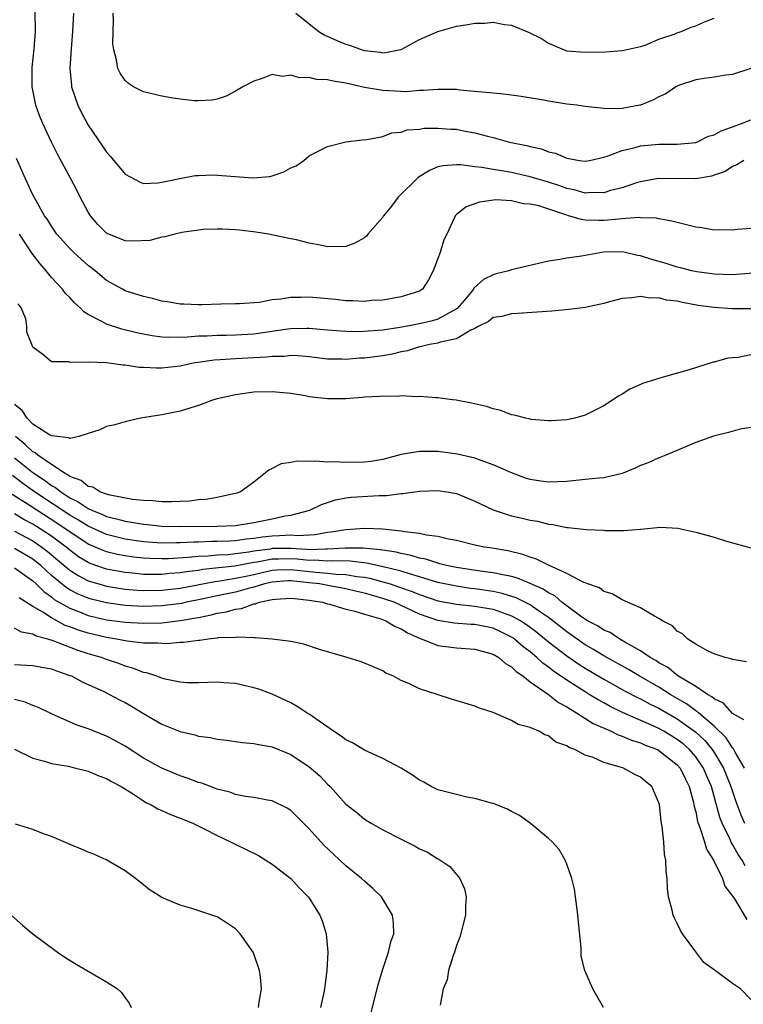
# Model space of a CAD drawing. Units: inches. Extents: x 2511000 to 2514000, y 1506000 to 1509000.
# Drawn here: x 2513064 to 2513142, y 1506895 to 1507002 of the extents above; entities that cross this region are included whole.
import ezdxf

# ---------------------------------------------------------------- set-up
doc = ezdxf.new("R2010")
doc.units = ezdxf.units.IN
doc.header["$MEASUREMENT"] = 0
doc.layers.add('LD25111506_10ft', color=254, linetype='Continuous')

msp = doc.modelspace()

# ---------------------------------------------------------------- linework, layer by layer
at = {"layer": 'LD25111506_10ft'}
for points, elevation in [([(2513142.23, 1506987), (2513141.47, 1506986.53), (2513141, 1506986.33), (2513140.19, 1506985.81), (2513139, 1506985.41), (2513138.71, 1506985.29), (2513137, 1506985), (2513132.97, 1506985.03), (2513131, 1506984.69), (2513130.56, 1506984.56), (2513129, 1506984.04), (2513127.73, 1506983.73), (2513127, 1506983.5), (2513125.51, 1506983.51), (2513125, 1506983.46), (2513123.8, 1506983.8), (2513123, 1506983.96), (2513122.24, 1506984.24), (2513121, 1506984.64), (2513119, 1506985.23), (2513117, 1506985.68), (2513116.16, 1506985.84), (2513115, 1506986.02), (2513113.75, 1506986.25), (2513113, 1506986.31), (2513111.48, 1506986.52), (2513111, 1506986.52), (2513109.57, 1506986.43), (2513109, 1506986.3), (2513108.08, 1506985.92), (2513106.86, 1506985.14), (2513104.67, 1506983), (2513103.95, 1506982.05), (2513103.09, 1506981), (2513103, 1506980.85), (2513101.39, 1506979), (2513101.23, 1506978.77), (2513101, 1506978.58), (2513099.97, 1506978.03), (2513099, 1506977.64), (2513097, 1506977.63), (2513096.2, 1506977.8), (2513095, 1506978.03), (2513093.63, 1506978.37), (2513093, 1506978.49), (2513091.1, 1506978.9), (2513090.57, 1506979), (2513089.22, 1506979.22), (2513087.43, 1506979.43), (2513087, 1506979.47), (2513085.55, 1506979.55), (2513085, 1506979.55), (2513083.49, 1506979.49), (2513083, 1506979.41), (2513081.17, 1506979.17), (2513080.4, 1506979), (2513079.31, 1506978.69), (2513079, 1506978.68), (2513077.69, 1506978.31), (2513075.78, 1506978.22), (2513075, 1506978.26), (2513073.05, 1506979.05), (2513073, 1506979.09), (2513072.06, 1506980.06), (2513071.25, 1506981), (2513071, 1506981.4), (2513070.14, 1506983), (2513069.77, 1506983.77), (2513069.11, 1506985), (2513067.67, 1506987.67), (2513067, 1506989), (2513066.07, 1506991), (2513065.76, 1506991.76), (2513065.31, 1506993), (2513064.91, 1506995), (2513064.91, 1506997.09), (2513065.13, 1506999.13), (2513065.29, 1507001), (2513065.24, 1507003.24)], 7810), ([(2513069.42, 1507003), (2513069.31, 1507001), (2513069.14, 1506999.14), (2513069, 1506997), (2513069.17, 1506995.17), (2513069.2, 1506995), (2513069.88, 1506993), (2513070.24, 1506992.24), (2513071, 1506990.83), (2513072.56, 1506988.56), (2513073, 1506987.89), (2513073.44, 1506987.44), (2513075, 1506985.51), (2513076.63, 1506984.63), (2513077, 1506984.51), (2513078.57, 1506984.57), (2513079, 1506984.64), (2513080.95, 1506985.05), (2513082.63, 1506985.37), (2513083, 1506985.35), (2513084.57, 1506985.43), (2513088.9, 1506985.1), (2513090.73, 1506985.27), (2513091, 1506985.34), (2513092.24, 1506985.76), (2513093, 1506986.2), (2513093.59, 1506986.41), (2513094.42, 1506987), (2513095, 1506987.49), (2513096.05, 1506988.05), (2513097, 1506988.52), (2513099, 1506989.02), (2513100.76, 1506989.24), (2513101.27, 1506989.27), (2513103, 1506989.61), (2513103.99, 1506990.01), (2513105, 1506990.08), (2513105.66, 1506990.34), (2513107, 1506990.41), (2513107.5, 1506990.5), (2513109, 1506990.52), (2513110.41, 1506990.41), (2513111, 1506990.39), (2513111.78, 1506990.22), (2513113, 1506990.01), (2513114.38, 1506989.62), (2513115, 1506989.49), (2513116.77, 1506989), (2513118.63, 1506988.63), (2513119, 1506988.51), (2513120.25, 1506988.25), (2513121, 1506987.95), (2513121.78, 1506987.78), (2513123, 1506987.25), (2513123.22, 1506987.22), (2513124.38, 1506987), (2513125, 1506986.92), (2513125.46, 1506987), (2513127, 1506987.35), (2513127.49, 1506987.49), (2513129, 1506988.09), (2513130.42, 1506988.42), (2513131, 1506988.6), (2513133, 1506988.78), (2513135, 1506988.76), (2513137, 1506988.95), (2513137.13, 1506989), (2513138.38, 1506989.62), (2513139, 1506989.8), (2513139.77, 1506990.23), (2513141, 1506990.65), (2513141.98, 1506991), (2513143, 1506991.4)], 7820), ([(2513143, 1506997), (2513141, 1506996.35), (2513140.26, 1506996.26), (2513139, 1506996.03), (2513137.91, 1506995.91), (2513137, 1506995.74), (2513135.13, 1506995.13), (2513135, 1506995.08), (2513134.85, 1506995), (2513133.76, 1506994.24), (2513133, 1506993.92), (2513132.41, 1506993.59), (2513131, 1506993.01), (2513130.94, 1506993), (2513129, 1506992.65), (2513128.62, 1506992.62), (2513127, 1506992.66), (2513126.68, 1506992.68), (2513125, 1506992.87), (2513124.07, 1506993), (2513123, 1506993.13), (2513121, 1506993.44), (2513120.45, 1506993.55), (2513118.04, 1506993.96), (2513117, 1506994.09), (2513115.78, 1506994.22), (2513111.36, 1506994.64), (2513111, 1506994.69), (2513109.3, 1506994.7), (2513109, 1506994.72), (2513107.41, 1506994.59), (2513107, 1506994.59), (2513105.53, 1506994.47), (2513105, 1506994.48), (2513103, 1506994.58), (2513101, 1506994.94), (2513099.32, 1506995.32), (2513099, 1506995.41), (2513097.61, 1506995.61), (2513097, 1506995.77), (2513095.81, 1506995.81), (2513095, 1506996.02), (2513093.97, 1506995.97), (2513093, 1506996.27), (2513092.11, 1506996.11), (2513091, 1506996.33), (2513089.89, 1506995.89), (2513089, 1506995.63), (2513087.79, 1506995), (2513087, 1506994.51), (2513085.99, 1506994), (2513085, 1506993.67), (2513084.45, 1506993.55), (2513083, 1506993.47), (2513082.52, 1506993.48), (2513081, 1506993.65), (2513080.24, 1506993.76), (2513079, 1506993.98), (2513077, 1506994.45), (2513075.93, 1506995), (2513075.37, 1506995.37), (2513075, 1506995.67), (2513074.48, 1506996.48), (2513074.23, 1506997), (2513074.08, 1506997.92), (2513073.78, 1506999), (2513073.68, 1506999.68), (2513073.7, 1507001), (2513073.75, 1507002.25), (2513073.71, 1507003)], 7830), ([(2513093.57, 1507003), (2513096.04, 1507001), (2513096.64, 1507000.64), (2513098.02, 1507000.02), (2513099, 1506999.62), (2513099.49, 1506999.49), (2513100.77, 1506999), (2513101, 1506998.94), (2513102.75, 1506998.75), (2513103, 1506998.7), (2513103.29, 1506998.71), (2513104.8, 1506999), (2513105, 1506999.06), (2513107, 1507000.14), (2513109, 1507001), (2513111, 1507001.57), (2513112.24, 1507001.76), (2513113, 1507001.91), (2513114.08, 1507001.92), (2513115, 1507002.01), (2513116.22, 1507001.78), (2513117, 1507001.71), (2513118.91, 1507000.91), (2513120.24, 1507000.24), (2513121, 1506999.74), (2513121.52, 1506999.52), (2513122.69, 1506999), (2513123, 1506998.91), (2513125, 1506998.75), (2513127.19, 1506998.81), (2513129, 1506998.93), (2513129.38, 1506999), (2513131, 1506999.38), (2513131.51, 1506999.51), (2513133, 1507000.16), (2513134.75, 1507000.75), (2513135, 1507000.87), (2513135.43, 1507001), (2513136.51, 1507001.49), (2513137, 1507001.61), (2513137.95, 1507002.05), (2513139, 1507002.47)], 7840), ([(2513143, 1506979.6), (2513141.5, 1506979.5), (2513141, 1506979.42), (2513139.46, 1506979.46), (2513139, 1506979.43), (2513137.67, 1506979.67), (2513137, 1506979.74), (2513136.01, 1506980.01), (2513135, 1506980.25), (2513134.42, 1506980.42), (2513133, 1506980.67), (2513132.74, 1506980.74), (2513131, 1506980.76), (2513130.79, 1506980.79), (2513129, 1506980.64), (2513128.63, 1506980.63), (2513127, 1506980.48), (2513126.48, 1506980.48), (2513125, 1506980.53), (2513124.58, 1506980.58), (2513123.19, 1506981), (2513123, 1506981.05), (2513119.94, 1506982.06), (2513119, 1506982.26), (2513118.29, 1506982.29), (2513117, 1506982.62), (2513115.29, 1506982.71), (2513113.52, 1506982.48), (2513112.05, 1506981.95), (2513111, 1506981.12), (2513110.87, 1506981), (2513110.79, 1506980.79), (2513109.95, 1506979), (2513109.63, 1506978.37), (2513109.23, 1506977), (2513109, 1506976.36), (2513108.47, 1506975), (2513107.97, 1506974.03), (2513107.32, 1506973), (2513107, 1506972.8), (2513105, 1506972.18), (2513104.02, 1506972.02), (2513103, 1506971.82), (2513101.77, 1506971.77), (2513101, 1506971.69), (2513099.76, 1506971.76), (2513099, 1506971.76), (2513097.88, 1506971.88), (2513095, 1506972.15), (2513094.12, 1506972.12), (2513093, 1506972.12), (2513091.92, 1506971.92), (2513091, 1506971.85), (2513089.58, 1506971.58), (2513089, 1506971.55), (2513087.44, 1506971.44), (2513087, 1506971.44), (2513085.4, 1506971.4), (2513083.33, 1506971.33), (2513083, 1506971.3), (2513081.38, 1506971.38), (2513081, 1506971.38), (2513079.63, 1506971.63), (2513079, 1506971.73), (2513078, 1506972), (2513077, 1506972.23), (2513075, 1506972.85), (2513074.71, 1506973), (2513073, 1506973.96), (2513071.76, 1506975), (2513071, 1506975.58), (2513069.44, 1506977), (2513069, 1506977.44), (2513067.59, 1506979), (2513067, 1506979.86), (2513066.57, 1506980.57), (2513066.27, 1506981), (2513065.31, 1506982.69), (2513065, 1506983.28), (2513064.46, 1506984.46), (2513064.18, 1506985), (2513063.22, 1506987.22)], 7800), ([(2513143.23, 1506974.77), (2513141, 1506974.59), (2513139, 1506974.63), (2513137.11, 1506974.89), (2513136.59, 1506975), (2513135.34, 1506975.34), (2513135, 1506975.41), (2513133.79, 1506975.79), (2513132.23, 1506976.23), (2513131, 1506976.65), (2513130.68, 1506976.68), (2513129.35, 1506977), (2513129, 1506977.07), (2513126.98, 1506977.02), (2513125, 1506976.68), (2513124.59, 1506976.59), (2513123, 1506976.4), (2513122.24, 1506976.24), (2513121, 1506976.06), (2513117, 1506975.11), (2513116.7, 1506975), (2513115.32, 1506974.68), (2513115, 1506974.59), (2513113.95, 1506974.05), (2513112.89, 1506973.11), (2513112.85, 1506973), (2513112.08, 1506972.08), (2513111.08, 1506970.92), (2513110.75, 1506970.75), (2513109, 1506969.76), (2513108.41, 1506969.59), (2513107, 1506969.27), (2513106.76, 1506969.23), (2513105.67, 1506969), (2513104.84, 1506968.84), (2513103, 1506968.56), (2513102.51, 1506968.51), (2513100.4, 1506968.4), (2513099, 1506968.42), (2513098.45, 1506968.45), (2513097, 1506968.56), (2513095, 1506968.75), (2513094.76, 1506968.76), (2513093, 1506968.72), (2513092.69, 1506968.69), (2513089, 1506968.13), (2513087, 1506968.01), (2513085.99, 1506967.99), (2513085, 1506968), (2513083.93, 1506967.93), (2513083, 1506967.92), (2513081.8, 1506967.8), (2513079.76, 1506967.76), (2513079, 1506967.81), (2513077.95, 1506967.95), (2513077, 1506968.12), (2513076.28, 1506968.28), (2513074.67, 1506968.67), (2513073, 1506969.22), (2513072.48, 1506969.52), (2513071, 1506970.28), (2513070.54, 1506970.54), (2513070.11, 1506971), (2513069.53, 1506971.53), (2513069, 1506972.11), (2513068.55, 1506972.55), (2513068.21, 1506973), (2513067, 1506974.29), (2513066.44, 1506975), (2513065.77, 1506975.77), (2513064.91, 1506976.91), (2513063.55, 1506979)], 7790), ([(2513143, 1506970.89), (2513141, 1506970.88), (2513139, 1506971.01), (2513137.26, 1506971.26), (2513135.56, 1506971.56), (2513135, 1506971.71), (2513133.83, 1506971.83), (2513133, 1506972.06), (2513132.04, 1506972.04), (2513131, 1506972.23), (2513130.07, 1506972.07), (2513129, 1506971.99), (2513127.64, 1506971.64), (2513127, 1506971.45), (2513125, 1506971.04), (2513123.2, 1506970.8), (2513121.36, 1506970.64), (2513117.64, 1506970.36), (2513117, 1506970.35), (2513115.94, 1506970.06), (2513115, 1506969.93), (2513114.48, 1506969.52), (2513113.45, 1506969), (2513113, 1506968.74), (2513112.57, 1506968.57), (2513111, 1506967.63), (2513109.25, 1506967.25), (2513109, 1506967.16), (2513108.09, 1506967), (2513107.22, 1506966.78), (2513107, 1506966.75), (2513105.67, 1506966.33), (2513105, 1506966.2), (2513104.04, 1506965.96), (2513103, 1506965.79), (2513101, 1506965.53), (2513100.49, 1506965.51), (2513099, 1506965.38), (2513098.6, 1506965.4), (2513097, 1506965.43), (2513095, 1506965.67), (2513093.78, 1506965.78), (2513093, 1506965.8), (2513092.28, 1506965.72), (2513091, 1506965.71), (2513090.37, 1506965.63), (2513087, 1506965.44), (2513085.33, 1506965.33), (2513084.7, 1506965.3), (2513082.94, 1506965.06), (2513082.58, 1506965), (2513081, 1506964.66), (2513079, 1506964.43), (2513078.42, 1506964.42), (2513077, 1506964.51), (2513076.52, 1506964.52), (2513075, 1506964.77), (2513074.76, 1506964.76), (2513072.99, 1506965.01), (2513071, 1506965.08), (2513069.04, 1506965.04), (2513068.89, 1506965.11), (2513067, 1506965.13), (2513066.09, 1506965.91), (2513065, 1506966.72), (2513064.86, 1506967), (2513064.34, 1506968.34), (2513064.33, 1506969), (2513064.22, 1506969.78), (2513063.72, 1506971), (2513063.41, 1506971.41)], 7780), ([(2513143, 1506965.89), (2513141.6, 1506965.6), (2513141, 1506965.56), (2513140.49, 1506965.51), (2513139, 1506965.1), (2513138.91, 1506965.09), (2513136.27, 1506964.27), (2513133.45, 1506963.45), (2513133, 1506963.33), (2513131.23, 1506962.77), (2513131, 1506962.65), (2513129.85, 1506962.15), (2513129, 1506961.61), (2513128.61, 1506961.39), (2513127, 1506960.33), (2513125, 1506959.32), (2513123.85, 1506959), (2513123, 1506958.83), (2513121.28, 1506958.72), (2513121, 1506958.72), (2513119.13, 1506958.87), (2513118.92, 1506958.92), (2513118.49, 1506959), (2513117.33, 1506959.33), (2513117, 1506959.38), (2513115.82, 1506959.82), (2513115, 1506960.01), (2513114.27, 1506960.27), (2513112.65, 1506960.65), (2513110.96, 1506960.96), (2513110.57, 1506961), (2513109, 1506961.23), (2513108.79, 1506961.21), (2513107, 1506961.37), (2513106.69, 1506961.31), (2513105, 1506961.42), (2513104.63, 1506961.37), (2513103, 1506961.41), (2513102.65, 1506961.35), (2513101, 1506961.28), (2513100.76, 1506961.24), (2513099, 1506961.11), (2513097, 1506961.1), (2513095, 1506961.33), (2513094.58, 1506961.42), (2513093, 1506961.68), (2513091, 1506961.88), (2513089, 1506961.83), (2513087, 1506961.55), (2513085, 1506961.1), (2513084.63, 1506961), (2513083, 1506960.39), (2513082.14, 1506960.14), (2513081, 1506959.76), (2513079, 1506959.35), (2513076.68, 1506959), (2513075, 1506958.62), (2513073.76, 1506958.24), (2513073, 1506958.1), (2513072.28, 1506957.72), (2513071, 1506957.35), (2513070, 1506957), (2513069, 1506956.8), (2513068.88, 1506956.88), (2513067.66, 1506957), (2513067, 1506957.09), (2513066.8, 1506957.2), (2513065, 1506958.37), (2513064.38, 1506959), (2513063.84, 1506959.84), (2513063, 1506960.5)], 7770), ([(2513143, 1506957.98), (2513141.82, 1506957.82), (2513140.56, 1506957.44), (2513138.94, 1506957.06), (2513137, 1506956.36), (2513133.77, 1506955), (2513133.22, 1506954.78), (2513133, 1506954.71), (2513131.83, 1506954.17), (2513131, 1506953.85), (2513130.42, 1506953.58), (2513129, 1506953), (2513127, 1506952.53), (2513126.5, 1506952.5), (2513125, 1506952.33), (2513123, 1506952.14), (2513121, 1506952.07), (2513120.17, 1506952.17), (2513119, 1506952.36), (2513118.5, 1506952.5), (2513116.91, 1506953.09), (2513115, 1506953.94), (2513113.57, 1506954.43), (2513113, 1506954.66), (2513111.11, 1506955.11), (2513109, 1506955.38), (2513107.37, 1506955.37), (2513107, 1506955.38), (2513105, 1506955.05), (2513103, 1506954.53), (2513101.69, 1506954.31), (2513101, 1506954.21), (2513099, 1506954.18), (2513097.73, 1506954.27), (2513097, 1506954.23), (2513095.65, 1506954.35), (2513095, 1506954.28), (2513093.66, 1506954.34), (2513093, 1506954.19), (2513091.97, 1506954.03), (2513091, 1506953.53), (2513090.64, 1506953.36), (2513089, 1506952.07), (2513087.55, 1506951), (2513087.14, 1506950.86), (2513087, 1506950.81), (2513086.78, 1506950.78), (2513085, 1506950.39), (2513083.82, 1506950.18), (2513083, 1506950.13), (2513082, 1506950), (2513081, 1506949.96), (2513080.1, 1506949.9), (2513079, 1506949.92), (2513078.04, 1506950.04), (2513077, 1506950.06), (2513075.83, 1506950.17), (2513073.37, 1506950.63), (2513073, 1506950.74), (2513072.28, 1506951), (2513071.5, 1506951.5), (2513071, 1506951.59), (2513070.23, 1506952.23), (2513069, 1506952.67), (2513068.82, 1506952.82), (2513068.49, 1506953), (2513067, 1506953.98), (2513065.52, 1506955), (2513065.25, 1506955.25), (2513065, 1506955.36), (2513064.16, 1506956.16), (2513063.11, 1506957)], 7760), ([(2513063, 1506954.7), (2513065, 1506953.1), (2513066.26, 1506952.26), (2513067, 1506951.7), (2513067.46, 1506951.46), (2513068.01, 1506951), (2513069, 1506950.36), (2513069.92, 1506949.92), (2513071, 1506949.18), (2513071.39, 1506949), (2513072.54, 1506948.54), (2513073, 1506948.32), (2513074.08, 1506948.08), (2513075, 1506947.81), (2513075.71, 1506947.71), (2513077, 1506947.49), (2513077.46, 1506947.46), (2513079, 1506947.29), (2513081, 1506947.23), (2513085, 1506947.28), (2513087, 1506947.36), (2513089, 1506947.66), (2513091, 1506948.07), (2513092.39, 1506948.39), (2513093, 1506948.47), (2513095.06, 1506949), (2513096.36, 1506949.64), (2513097, 1506949.84), (2513097.86, 1506950.14), (2513099, 1506950.35), (2513099.58, 1506950.42), (2513102.62, 1506950.62), (2513103.39, 1506950.61), (2513105, 1506950.83), (2513105.17, 1506950.83), (2513107, 1506951.06), (2513109, 1506951.13), (2513109.97, 1506951), (2513111, 1506950.83), (2513113, 1506950), (2513115, 1506949.03), (2513116.53, 1506948.53), (2513117, 1506948.4), (2513118.15, 1506948.15), (2513119, 1506947.93), (2513119.81, 1506947.81), (2513121, 1506947.49), (2513121.46, 1506947.46), (2513123, 1506947.13), (2513123.13, 1506947.13), (2513125.1, 1506946.9), (2513127, 1506946.83), (2513127.19, 1506946.81), (2513129, 1506946.82), (2513129.2, 1506946.8), (2513131, 1506946.96), (2513131.05, 1506946.95), (2513133.18, 1506947.18), (2513135.06, 1506947.06), (2513137, 1506946.63), (2513139, 1506946.07), (2513140.36, 1506945.64), (2513141, 1506945.46), (2513143, 1506944.93)], 7750), ([(2513142.53, 1506932.53), (2513141, 1506932.78), (2513140.86, 1506932.86), (2513140.19, 1506933), (2513139, 1506933.4), (2513138.27, 1506933.73), (2513137, 1506934.46), (2513136.15, 1506935), (2513135.58, 1506935.58), (2513135, 1506935.86), (2513134.46, 1506936.46), (2513133.38, 1506937), (2513133, 1506937.24), (2513132.51, 1506937.5), (2513131, 1506938.42), (2513129.59, 1506939), (2513129.19, 1506939.19), (2513129, 1506939.26), (2513127.91, 1506939.91), (2513127, 1506940.19), (2513126.56, 1506940.56), (2513125.27, 1506941), (2513125.09, 1506941.09), (2513124.83, 1506941.17), (2513123, 1506942.14), (2513121, 1506943.04), (2513119.7, 1506943.7), (2513119, 1506943.9), (2513118.2, 1506944.2), (2513116.59, 1506944.59), (2513114.88, 1506944.88), (2513114.05, 1506945), (2513113, 1506945.22), (2513111, 1506945.71), (2513110.15, 1506945.85), (2513109, 1506946.15), (2513107.72, 1506946.28), (2513107, 1506946.47), (2513105.35, 1506946.65), (2513105, 1506946.74), (2513103, 1506946.93), (2513101.01, 1506947.01), (2513099, 1506946.89), (2513097.39, 1506946.61), (2513097, 1506946.57), (2513095.65, 1506946.35), (2513093.77, 1506946.23), (2513093, 1506946.29), (2513091.79, 1506946.21), (2513091, 1506946.2), (2513089.92, 1506946.08), (2513089, 1506945.93), (2513088.15, 1506945.85), (2513087, 1506945.68), (2513086.34, 1506945.66), (2513085, 1506945.59), (2513084.41, 1506945.59), (2513083, 1506945.53), (2513082.47, 1506945.53), (2513081, 1506945.45), (2513080.54, 1506945.46), (2513079, 1506945.44), (2513077, 1506945.58), (2513075, 1506945.86), (2513073, 1506946.36), (2513071, 1506947.26), (2513069.94, 1506947.94), (2513069, 1506948.47), (2513065.17, 1506951), (2513063.9, 1506951.9), (2513062.76, 1506952.76)], 7740), ([(2513142.23, 1506926.23), (2513141, 1506926.92), (2513140.03, 1506928.03), (2513139, 1506928.51), (2513138.75, 1506928.75), (2513138.28, 1506929), (2513137, 1506929.84), (2513135.07, 1506931), (2513133.94, 1506931.94), (2513133, 1506932.43), (2513132.67, 1506932.67), (2513132.06, 1506933), (2513131, 1506933.74), (2513129.37, 1506934.63), (2513128.74, 1506935), (2513127.71, 1506935.71), (2513127, 1506935.99), (2513126.4, 1506936.4), (2513125.24, 1506937), (2513124.5, 1506937.5), (2513122.47, 1506939), (2513121.68, 1506939.69), (2513121, 1506940.03), (2513120.43, 1506940.43), (2513119, 1506941.06), (2513117.63, 1506941.63), (2513117, 1506941.79), (2513116.03, 1506941.97), (2513115, 1506942.22), (2513113.6, 1506942.4), (2513111, 1506942.78), (2513109.94, 1506943), (2513109.2, 1506943.2), (2513109, 1506943.24), (2513107.68, 1506943.68), (2513107, 1506943.8), (2513106.1, 1506944.1), (2513105, 1506944.3), (2513104.45, 1506944.45), (2513103, 1506944.65), (2513102.71, 1506944.71), (2513100.88, 1506944.88), (2513098.9, 1506944.9), (2513097, 1506944.77), (2513096.78, 1506944.78), (2513095, 1506944.72), (2513094.75, 1506944.75), (2513093, 1506944.85), (2513091, 1506944.83), (2513090.79, 1506944.79), (2513089, 1506944.55), (2513088.44, 1506944.44), (2513087, 1506944.26), (2513086.17, 1506944.17), (2513085, 1506944.12), (2513084.02, 1506944.02), (2513083, 1506943.98), (2513081.86, 1506943.86), (2513079.73, 1506943.73), (2513079, 1506943.73), (2513077.75, 1506943.75), (2513077, 1506943.8), (2513075.91, 1506943.91), (2513075, 1506944.04), (2513074.19, 1506944.19), (2513073, 1506944.48), (2513072.62, 1506944.62), (2513071, 1506945.33), (2513069, 1506946.64), (2513068.51, 1506947), (2513067.61, 1506947.61), (2513065.43, 1506949), (2513064.18, 1506949.82), (2513062.73, 1506950.73)], 7730), ([(2513142.3, 1506921), (2513141.28, 1506922.72), (2513141.09, 1506923.09), (2513141, 1506923.18), (2513140.29, 1506924.29), (2513139, 1506925.56), (2513137.3, 1506927), (2513137.15, 1506927.15), (2513137, 1506927.22), (2513135.98, 1506927.98), (2513134.22, 1506929), (2513133, 1506929.77), (2513130.84, 1506931), (2513129.69, 1506931.69), (2513127.35, 1506933), (2513127, 1506933.2), (2513125.89, 1506933.89), (2513125, 1506934.4), (2513124.12, 1506935), (2513123.48, 1506935.48), (2513123, 1506935.8), (2513121, 1506937.36), (2513119.92, 1506938.08), (2513119, 1506938.72), (2513117.48, 1506939.48), (2513115.96, 1506939.96), (2513115, 1506940.17), (2513113, 1506940.48), (2513112.52, 1506940.52), (2513111, 1506940.74), (2513109, 1506941.17), (2513107, 1506941.78), (2513105.91, 1506942.09), (2513105, 1506942.39), (2513102.91, 1506942.91), (2513101.25, 1506943.25), (2513099.46, 1506943.46), (2513097.51, 1506943.51), (2513097, 1506943.47), (2513095.57, 1506943.57), (2513095, 1506943.55), (2513093.7, 1506943.7), (2513093, 1506943.74), (2513091.69, 1506943.69), (2513091, 1506943.69), (2513089.37, 1506943.37), (2513089, 1506943.32), (2513086.93, 1506942.93), (2513083.44, 1506942.56), (2513083, 1506942.47), (2513081.68, 1506942.32), (2513081, 1506942.2), (2513079.87, 1506942.13), (2513079, 1506942.03), (2513078.02, 1506942.02), (2513077, 1506942.04), (2513075.83, 1506942.17), (2513075, 1506942.24), (2513073, 1506942.61), (2513071.23, 1506943.23), (2513071, 1506943.33), (2513069.96, 1506943.96), (2513069, 1506944.65), (2513068.59, 1506945), (2513067, 1506946.18), (2513065.78, 1506947), (2513065, 1506947.49), (2513064.01, 1506948.01), (2513063, 1506948.62)], 7720), ([(2513063, 1506946.73), (2513065, 1506945.67), (2513065.98, 1506945), (2513066.56, 1506944.56), (2513069, 1506942.49), (2513069.9, 1506941.9), (2513071, 1506941.35), (2513072.15, 1506941), (2513073, 1506940.76), (2513075, 1506940.44), (2513076.33, 1506940.33), (2513077, 1506940.3), (2513079, 1506940.33), (2513081, 1506940.55), (2513084.74, 1506941.26), (2513085.33, 1506941.33), (2513087, 1506941.61), (2513088.14, 1506941.86), (2513089, 1506942.03), (2513091, 1506942.49), (2513091.48, 1506942.52), (2513093, 1506942.58), (2513095.74, 1506942.27), (2513097, 1506942.18), (2513097.93, 1506942.07), (2513099, 1506942.04), (2513100.18, 1506941.82), (2513101, 1506941.72), (2513101.61, 1506941.61), (2513103, 1506941.24), (2513103.79, 1506941), (2513104.7, 1506940.7), (2513106.18, 1506940.18), (2513107, 1506939.85), (2513109, 1506939.18), (2513111, 1506938.8), (2513113, 1506938.59), (2513115, 1506938.25), (2513116.18, 1506937.82), (2513117, 1506937.55), (2513118, 1506937), (2513118.61, 1506936.61), (2513119.75, 1506935.75), (2513121, 1506934.72), (2513123, 1506933.18), (2513124.3, 1506932.3), (2513125, 1506931.85), (2513127, 1506930.66), (2513129.35, 1506929.35), (2513130.67, 1506928.67), (2513131, 1506928.52), (2513131.98, 1506927.98), (2513133, 1506927.49), (2513135, 1506926.34), (2513136.87, 1506925), (2513137, 1506924.89), (2513137.98, 1506923.98), (2513138.78, 1506923), (2513139, 1506922.67), (2513140.03, 1506921), (2513140.83, 1506919), (2513141.37, 1506917.37), (2513141.9, 1506915.9), (2513142.29, 1506915)], 7710), ([(2513142.37, 1506910.37), (2513142.04, 1506911), (2513141.6, 1506911.6), (2513141, 1506912.71), (2513140.88, 1506912.88), (2513140.7, 1506913.3), (2513139.88, 1506915), (2513139.63, 1506915.63), (2513138.7, 1506919), (2513138.18, 1506920.18), (2513137.85, 1506921), (2513137, 1506922.23), (2513136.33, 1506923), (2513135.63, 1506923.63), (2513135, 1506924.11), (2513133.52, 1506925), (2513133, 1506925.29), (2513132.45, 1506925.55), (2513129.05, 1506927.05), (2513127.7, 1506927.7), (2513127, 1506928.09), (2513126.4, 1506928.4), (2513125.44, 1506929), (2513125, 1506929.26), (2513123, 1506930.54), (2513121.54, 1506931.54), (2513121, 1506931.97), (2513120.39, 1506932.39), (2513119.75, 1506933), (2513119, 1506933.62), (2513118.22, 1506934.22), (2513117.33, 1506935), (2513117.14, 1506935.14), (2513117, 1506935.23), (2513115.81, 1506935.81), (2513115, 1506936.18), (2513113, 1506936.59), (2513112.6, 1506936.6), (2513110.74, 1506936.74), (2513109, 1506937.03), (2513107, 1506937.73), (2513105, 1506938.67), (2513104.23, 1506939), (2513103.32, 1506939.32), (2513103, 1506939.43), (2513101.77, 1506939.77), (2513101, 1506940), (2513100.18, 1506940.18), (2513099, 1506940.48), (2513096.86, 1506940.86), (2513096.11, 1506941), (2513095, 1506941.13), (2513093, 1506941.33), (2513092.68, 1506941.32), (2513091, 1506941.2), (2513090.16, 1506941), (2513089, 1506940.63), (2513088.54, 1506940.54), (2513087, 1506940.12), (2513085, 1506939.71), (2513083.33, 1506939.33), (2513081.67, 1506939), (2513081.13, 1506938.87), (2513079, 1506938.61), (2513077, 1506938.54), (2513075, 1506938.65), (2513073, 1506938.94), (2513071.34, 1506939.34), (2513071, 1506939.44), (2513069.9, 1506939.9), (2513069, 1506940.36), (2513068.6, 1506940.6), (2513067, 1506941.93), (2513065.84, 1506943), (2513065.38, 1506943.38), (2513065, 1506943.68), (2513063, 1506944.84)], 7700), ([(2513063, 1506942.73), (2513065, 1506941.33), (2513065.36, 1506941), (2513066.17, 1506940.17), (2513067, 1506939.59), (2513067.32, 1506939.32), (2513069, 1506938.35), (2513070.04, 1506937.96), (2513071, 1506937.57), (2513073, 1506937.11), (2513075, 1506936.83), (2513077, 1506936.72), (2513079, 1506936.79), (2513081, 1506937.03), (2513082.7, 1506937.3), (2513083, 1506937.37), (2513084.37, 1506937.63), (2513085, 1506937.82), (2513086.03, 1506937.97), (2513087, 1506938.27), (2513087.66, 1506938.34), (2513089, 1506938.82), (2513089.17, 1506938.83), (2513089.58, 1506939), (2513091, 1506939.3), (2513091.34, 1506939.34), (2513093, 1506939.46), (2513093.4, 1506939.4), (2513095, 1506939.24), (2513096.46, 1506939), (2513097, 1506938.84), (2513097.21, 1506938.79), (2513099, 1506938.25), (2513099.96, 1506938.04), (2513101, 1506937.7), (2513102.78, 1506937.22), (2513103.35, 1506937), (2513104.36, 1506936.36), (2513105, 1506936.12), (2513105.67, 1506935.67), (2513107.06, 1506935.06), (2513107.27, 1506935), (2513109, 1506934.31), (2513110.15, 1506934.15), (2513111, 1506934.06), (2513113, 1506933.93), (2513115, 1506933.38), (2513115.62, 1506933), (2513116.34, 1506932.34), (2513117, 1506931.98), (2513117.48, 1506931.48), (2513118.2, 1506931), (2513119, 1506930.38), (2513121.02, 1506929), (2513122.11, 1506928.11), (2513123, 1506927.65), (2513123.38, 1506927.38), (2513124.06, 1506927), (2513125.85, 1506925.85), (2513127.81, 1506925), (2513128.59, 1506924.59), (2513129, 1506924.47), (2513130.02, 1506924.02), (2513131, 1506923.74), (2513131.5, 1506923.5), (2513132.84, 1506923), (2513133, 1506922.92), (2513135, 1506921.36), (2513135.31, 1506921), (2513135.85, 1506919.85), (2513136.29, 1506919), (2513136.76, 1506917.24), (2513136.83, 1506916.83), (2513137, 1506916.23), (2513137.2, 1506915.2), (2513137.27, 1506915), (2513137.46, 1506914.54), (2513137.94, 1506913), (2513138.17, 1506912.17), (2513138.92, 1506911), (2513139.9, 1506909), (2513140.16, 1506908.16), (2513141, 1506907.1), (2513141.03, 1506907.03), (2513141.2, 1506906.8), (2513142.54, 1506904.54)], 7690), ([(2513143, 1506895.85), (2513141.87, 1506897), (2513141, 1506897.61), (2513139, 1506899.09), (2513137.88, 1506899.88), (2513137, 1506901.05), (2513135.57, 1506903), (2513135.35, 1506903.35), (2513135, 1506904.13), (2513134.68, 1506904.68), (2513134.55, 1506905), (2513134.44, 1506905.56), (2513134.03, 1506907), (2513133.92, 1506907.92), (2513133.89, 1506909), (2513133.79, 1506909.79), (2513133.77, 1506911), (2513133.62, 1506911.62), (2513133.54, 1506913), (2513133.37, 1506914.63), (2513133.23, 1506915.23), (2513133.06, 1506917), (2513133, 1506917.23), (2513132.23, 1506919), (2513131.53, 1506919.54), (2513131, 1506920.02), (2513130.33, 1506920.33), (2513129.14, 1506921), (2513128.93, 1506921.07), (2513127, 1506921.61), (2513125.86, 1506922.14), (2513125, 1506922.41), (2513123.87, 1506923), (2513123.22, 1506923.22), (2513123, 1506923.41), (2513121.82, 1506923.82), (2513121, 1506924.5), (2513120.61, 1506924.61), (2513119.94, 1506925), (2513119, 1506925.41), (2513117.72, 1506925.72), (2513117, 1506926.18), (2513115, 1506927.02), (2513113.5, 1506927.5), (2513113, 1506927.72), (2513110.48, 1506928.48), (2513108.91, 1506929), (2513107, 1506929.59), (2513105.83, 1506930.17), (2513105, 1506930.5), (2513104.09, 1506931), (2513103.32, 1506931.32), (2513103, 1506931.56), (2513101, 1506932.4), (2513100.56, 1506932.56), (2513099.15, 1506933), (2513096.12, 1506933.88), (2513094.44, 1506934.44), (2513093, 1506934.73), (2513091, 1506935), (2513089.15, 1506935.15), (2513089, 1506935.13), (2513087.22, 1506935.22), (2513087, 1506935.19), (2513085.13, 1506935.13), (2513085, 1506935.1), (2513084.04, 1506935), (2513083.13, 1506934.87), (2513083, 1506934.87), (2513081.36, 1506934.64), (2513081, 1506934.63), (2513079.49, 1506934.5), (2513079, 1506934.52), (2513078.57, 1506934.57), (2513077, 1506934.57), (2513075.23, 1506934.77), (2513074.07, 1506935), (2513073, 1506935.17), (2513071, 1506935.64), (2513069.96, 1506935.96), (2513069, 1506936.33), (2513068.5, 1506936.5), (2513067.59, 1506937), (2513067, 1506937.3), (2513066.06, 1506937.94), (2513065, 1506938.56), (2513063.5, 1506939.5)], 7680), ([(2513126.99, 1506895), (2513126.24, 1506896.24), (2513125.83, 1506897), (2513124.97, 1506899), (2513124.57, 1506900.57), (2513124.54, 1506901), (2513124.54, 1506901.46), (2513124.25, 1506904.25), (2513124.21, 1506905), (2513124.08, 1506905.92), (2513123.95, 1506907), (2513123.83, 1506907.83), (2513123.54, 1506909), (2513123, 1506910.55), (2513122.82, 1506911), (2513122.16, 1506912.16), (2513121.4, 1506913), (2513121, 1506913.36), (2513119.01, 1506915), (2513117.85, 1506915.85), (2513117, 1506916.27), (2513116.55, 1506916.55), (2513115, 1506917.15), (2513114.81, 1506917.19), (2513113, 1506917.7), (2513112.15, 1506917.85), (2513111, 1506918.11), (2513109, 1506918.65), (2513108.27, 1506919), (2513107.46, 1506919.46), (2513107, 1506919.69), (2513106.23, 1506920.23), (2513104.99, 1506921), (2513103, 1506922.04), (2513101, 1506922.93), (2513099.72, 1506923.72), (2513099, 1506924.07), (2513098.48, 1506924.48), (2513097.66, 1506925), (2513095, 1506926.86), (2513094.75, 1506927), (2513093.7, 1506927.7), (2513093, 1506928.09), (2513091, 1506929.04), (2513089.55, 1506929.55), (2513089, 1506929.71), (2513087, 1506930.17), (2513085.72, 1506930.27), (2513085, 1506930.32), (2513083, 1506930.25), (2513081.73, 1506930.27), (2513081, 1506930.32), (2513079.35, 1506930.65), (2513079, 1506930.75), (2513078.34, 1506931), (2513077.33, 1506931.33), (2513077, 1506931.38), (2513075.85, 1506931.85), (2513075, 1506932.07), (2513074.34, 1506932.34), (2513073, 1506932.79), (2513072.46, 1506933), (2513071, 1506933.41), (2513069.79, 1506933.79), (2513067.18, 1506934.82), (2513066.61, 1506935), (2513065.34, 1506935.34), (2513065, 1506935.56), (2513063.76, 1506935.76), (2513063, 1506936.19)], 7670), ([(2513063, 1506932.25), (2513065, 1506932.15), (2513065.95, 1506931.95), (2513067, 1506931.77), (2513067.55, 1506931.55), (2513069, 1506931.07), (2513069.18, 1506931), (2513070.36, 1506930.36), (2513072.7, 1506929.3), (2513073.32, 1506929), (2513074.41, 1506928.41), (2513075, 1506928.11), (2513075.71, 1506927.71), (2513077, 1506926.93), (2513079, 1506925.77), (2513081, 1506924.97), (2513082.6, 1506924.6), (2513083, 1506924.47), (2513084.29, 1506924.3), (2513085, 1506924.12), (2513086.01, 1506924.01), (2513087.76, 1506923.76), (2513089, 1506923.67), (2513089.54, 1506923.54), (2513091, 1506923.3), (2513093, 1506922.48), (2513095, 1506921.13), (2513096.15, 1506920.15), (2513097, 1506919.26), (2513097.28, 1506919), (2513099, 1506917.08), (2513100.17, 1506916.17), (2513101, 1506915.46), (2513101.74, 1506915), (2513103, 1506914.3), (2513105, 1506913.27), (2513106.52, 1506912.52), (2513107, 1506912.24), (2513107.85, 1506911.85), (2513109, 1506911.15), (2513109.11, 1506911.11), (2513110.29, 1506910.29), (2513111.39, 1506909), (2513111.89, 1506907.89), (2513112.07, 1506907), (2513111.99, 1506906.01), (2513111.99, 1506905), (2513111.37, 1506902.63), (2513111, 1506901.71), (2513110.78, 1506901), (2513110.64, 1506900.64), (2513110.15, 1506899), (2513110.01, 1506897.99), (2513109.57, 1506897), (2513109.25, 1506895.25)], 7660), ([(2513101.53, 1506893.53), (2513102.5, 1506897.5), (2513103, 1506899.17), (2513103.64, 1506901), (2513103.89, 1506902.11), (2513104.19, 1506903), (2513104.15, 1506904.15), (2513104.06, 1506905), (2513102.86, 1506907), (2513101.92, 1506907.92), (2513101, 1506908.7), (2513100.7, 1506909), (2513099, 1506910.38), (2513098.35, 1506911), (2513097.64, 1506911.64), (2513096.61, 1506912.61), (2513095, 1506914.41), (2513093.71, 1506915.71), (2513093, 1506916.4), (2513092.63, 1506916.63), (2513091, 1506917.44), (2513090.48, 1506917.52), (2513089, 1506917.81), (2513088.08, 1506917.92), (2513087, 1506918.13), (2513086.37, 1506918.37), (2513085, 1506918.72), (2513083.34, 1506919.34), (2513083, 1506919.44), (2513081.87, 1506919.87), (2513081, 1506920.15), (2513079, 1506920.97), (2513077, 1506922.09), (2513075, 1506923.37), (2513073.97, 1506923.97), (2513073, 1506924.47), (2513071.65, 1506925), (2513071, 1506925.27), (2513069.71, 1506925.71), (2513067, 1506926.88), (2513065.59, 1506927.59), (2513065, 1506927.8), (2513064.17, 1506928.17), (2513063, 1506928.43)], 7650), ([(2513063, 1506923.04), (2513065, 1506922.09), (2513066.24, 1506921.76), (2513067, 1506921.5), (2513068.81, 1506921.19), (2513069.66, 1506921), (2513070.72, 1506920.72), (2513071, 1506920.67), (2513072.15, 1506920.15), (2513073, 1506919.88), (2513073.53, 1506919.53), (2513074.57, 1506919), (2513075.69, 1506918.31), (2513077, 1506917.43), (2513077.27, 1506917.27), (2513077.84, 1506917), (2513078.56, 1506916.56), (2513079, 1506916.38), (2513079.94, 1506915.94), (2513081, 1506915.55), (2513082.36, 1506915), (2513083.6, 1506914.4), (2513085, 1506913.68), (2513086.47, 1506913), (2513086.81, 1506912.81), (2513088.16, 1506912.16), (2513089.49, 1506911.49), (2513090.31, 1506911), (2513091, 1506910.54), (2513093, 1506909.01), (2513093.94, 1506907.94), (2513094.9, 1506907), (2513095, 1506906.87), (2513096.18, 1506905), (2513096.41, 1506904.41), (2513096.86, 1506903), (2513097.04, 1506901), (2513096.94, 1506899), (2513096.69, 1506897.31), (2513096.68, 1506897), (2513096.6, 1506896.6), (2513096.25, 1506895)], 7640), ([(2513089.51, 1506895), (2513089.58, 1506895.58), (2513089.83, 1506897), (2513089.71, 1506898.29), (2513089.62, 1506899), (2513089, 1506900.83), (2513088.93, 1506901), (2513087.51, 1506903), (2513087, 1506903.54), (2513086.12, 1506904.12), (2513085, 1506904.82), (2513084.87, 1506904.87), (2513082.26, 1506905.74), (2513081, 1506906.11), (2513079, 1506906.95), (2513077.75, 1506907.75), (2513076.14, 1506909), (2513075, 1506909.84), (2513073.04, 1506911), (2513071.63, 1506911.63), (2513071, 1506911.85), (2513070.21, 1506912.21), (2513069, 1506912.68), (2513068.79, 1506912.79), (2513067, 1506913.56), (2513066.13, 1506913.87), (2513065, 1506914.33), (2513063.11, 1506914.89)], 7630), ([(2513062.65, 1506905), (2513063.9, 1506903.9), (2513065, 1506903), (2513067.68, 1506901), (2513068.47, 1506900.47), (2513069.69, 1506899.69), (2513073, 1506897.78), (2513074.2, 1506897), (2513074.61, 1506896.61), (2513075, 1506896.04), (2513075.45, 1506895.45), (2513075.67, 1506895)], 7620)]:
    msp.add_lwpolyline(points, dxfattribs=dict(at, elevation=elevation))

doc.saveas('drawing.dxf')
